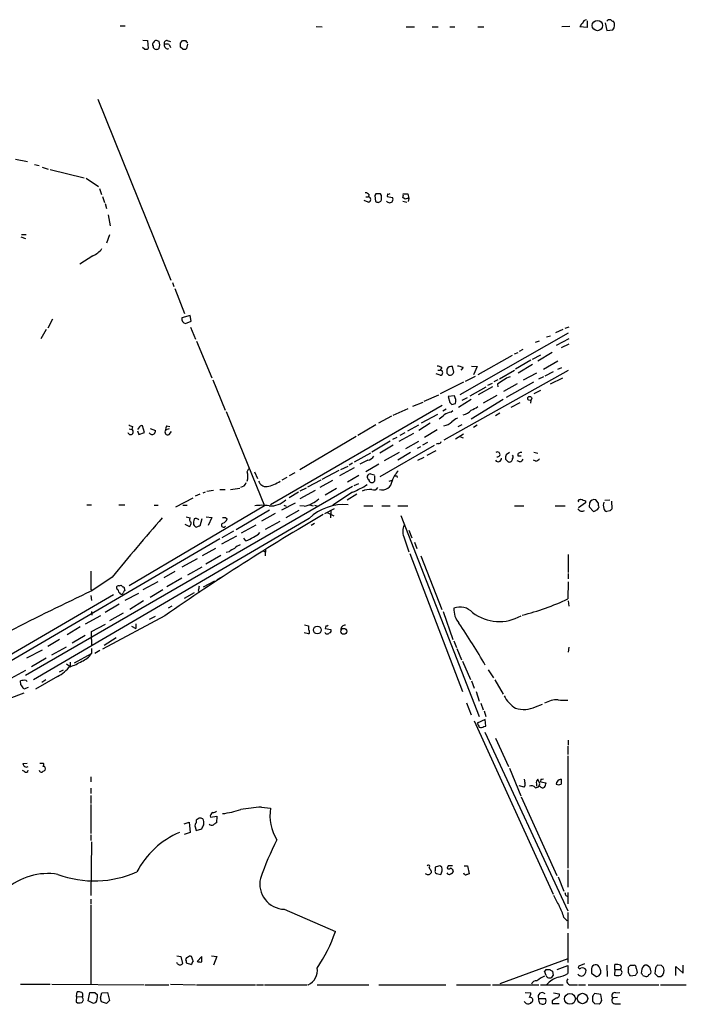
# Model space of a CAD drawing. Extents: x 16 to 1074, y 7 to 888.
# Drawn here: x 790 to 902, y 61 to 225 of the extents above; entities that cross this region are included whole.
import ezdxf

# ---------------------------------------------------------------- set-up
doc = ezdxf.new("R2010")
doc.units = 0
doc.header["$MEASUREMENT"] = 0
doc.layers.add('MAIN', color=5, linetype='CONTINUOUS')

msp = doc.modelspace()

# ---------------------------------------------------------------- linework, layer by layer
at = {"layer": 'MAIN'}
for p, q in [((806.958, 224.3666), (807.8047, 224.3666)), ((839.724, 224.282), (840.74, 224.1973)), ((854.7947, 224.1973), (856.1493, 224.1973)), ((859.1127, 224.1973), (860.1287, 224.1973)), ((862.076, 224.1973), (862.9227, 224.1973)), ((866.7327, 224.1973), (867.7487, 224.1973)), ((882.142, 224.282), (880.7873, 224.1973)), ((885.0207, 224.1126), (883.8353, 224.1973)), ((885.0207, 225.2133), (885.0207, 224.1126)), ((888.0687, 224.8746), (888.3227, 223.6046)), ((888.3227, 223.6046), (889.3387, 223.6893)), ((811.022, 220.472), (810.6833, 220.726)), ((810.768, 221.996), (811.53, 221.9113)), ((811.53, 221.9113), (811.6147, 220.5566)), ((812.4613, 220.98), (812.4613, 220.726)), ((813.4773, 221.742), (813.054, 221.9113)), ((814.832, 221.9113), (815.34, 221.742)), ((815.1707, 221.234), (815.34, 220.726)), ((817.0333, 221.488), (817.372, 221.9113)), ((817.4567, 220.472), (817.0333, 220.8106)), ((818.2187, 221.3186), (818.0493, 220.5566)), ((818.134, 221.6573), (818.134, 221.488)), ((803.2327, 212.09), (815.4247, 181.864)), ((789.432, 202.0993), (791.464, 201.676)), ((792.6493, 201.168), (793.4113, 200.9986)), ((793.9193, 200.7446), (794.9353, 200.406)), ((795.274, 200.3213), (800.9467, 198.9666)), ((801.2853, 198.882), (803.3173, 197.5273)), ((803.4867, 197.1886), (803.8253, 196.1726)), ((848.614, 196.088), (848.4447, 195.7493)), ((849.7147, 196.2573), (849.5453, 196.0033)), ((849.5453, 196.0033), (849.63, 194.9873)), ((850.646, 196.0033), (850.4767, 196.2573)), ((851.662, 196.2573), (851.5773, 195.834)), ((854.2867, 196.2573), (855.0487, 196.2573)), ((855.0487, 196.2573), (855.218, 195.4953)), ((803.9947, 195.834), (804.3333, 194.818)), ((804.418, 194.6486), (804.672, 193.802)), ((848.4447, 194.9026), (847.7673, 195.1566)), ((848.0213, 195.7493), (848.4447, 195.7493)), ((850.138, 194.818), (850.5613, 195.072)), ((851.5773, 195.834), (852.5087, 195.6646)), ((854.6253, 195.4106), (854.202, 195.6646)), ((854.202, 195.072), (854.8793, 194.9026)), ((855.218, 195.4953), (855.1333, 194.9873)), ((804.926, 192.786), (805.2647, 190.9233)), ((790.448, 189.484), (791.21, 189.484)), ((805.18, 189.3993), (804.672, 188.0446)), ((790.3633, 189.0606), (791.1253, 188.8066)), ((802.386, 185.928), (800.1847, 184.4886)), ((815.6787, 181.4406), (815.9327, 180.7633)), ((816.102, 180.4246), (817.7107, 176.276)), ((795.6127, 175.3446), (794.8507, 173.8206)), ((818.642, 175.9373), (817.2873, 175.514)), ((817.88, 174.5826), (818.8113, 175.006)), ((818.8113, 175.006), (818.642, 175.9373)), ((794.5967, 173.5666), (793.6653, 172.0426)), ((818.7267, 173.99), (819.5733, 171.958)), ((881.888, 172.974), (863.7693, 162.6446)), ((880.9567, 173.5666), (879.7713, 173.0586)), ((881.9727, 173.99), (881.2953, 173.736)), ((819.7427, 171.6193), (822.2827, 165.5233)), ((876.3847, 171.45), (877.062, 171.704)), ((878.2473, 172.3813), (878.9247, 172.5506)), ((881.9727, 172.0426), (879.856, 170.942)), ((872.9133, 169.5026), (873.506, 169.7566)), ((874.268, 170.2646), (873.6753, 169.926)), ((879.1787, 169.7566), (876.808, 168.3173)), ((881.9727, 171.1113), (880.7027, 170.5186)), ((872.49, 169.2486), (866.7327, 166.0313)), ((875.6227, 168.4866), (873.0827, 166.9626)), ((875.8767, 168.656), (877.316, 169.3333)), ((880.11, 168.3173), (877.7393, 166.878)), ((860.044, 166.7933), (860.4673, 166.7933)), ((860.7213, 167.2166), (860.4673, 166.7933)), ((881.888, 166.7086), (861.06, 155.1093)), ((862.7533, 166.4546), (862.4993, 167.386)), ((864.2773, 167.2166), (863.9387, 166.7933)), ((865.7167, 167.4706), (866.648, 167.386)), ((866.648, 167.386), (866.0553, 166.0313)), ((870.3733, 165.354), (872.9133, 166.7933)), ((873.506, 166.37), (875.8767, 167.8093)), ((877.9933, 165.862), (879.4327, 166.5393)), ((880.11, 166.9626), (880.7873, 167.2166)), ((822.452, 165.1846), (824.484, 160.1046)), ((860.4673, 165.9466), (859.79, 166.2006)), ((864.362, 164.7613), (860.4673, 162.814)), ((861.568, 166.2853), (861.9067, 165.9466)), ((864.7007, 164.9306), (866.394, 165.7773)), ((870.1193, 165.1846), (869.442, 164.846)), ((876.046, 164.7613), (871.474, 162.2213)), ((876.554, 166.2853), (874.3527, 165.1)), ((877.7393, 165.6926), (876.8927, 165.2693)), ((878.9247, 164.5073), (880.9567, 165.5233)), ((865.4627, 162.4753), (868.172, 163.9993)), ((869.188, 163.9993), (866.8173, 162.6446)), ((868.426, 164.2533), (869.188, 164.592)), ((870.0347, 164.4226), (870.1193, 163.9993)), ((873.3367, 164.5073), (871.0507, 163.2373)), ((877.2313, 163.4066), (876.1307, 162.814)), ((855.8953, 160.782), (857.5887, 161.4593)), ((857.758, 161.6286), (860.2133, 162.6446)), ((862.838, 162.4753), (861.822, 162.3906)), ((861.822, 162.3906), (862.076, 161.3746)), ((865.632, 161.8826), (863.5153, 160.528)), ((864.9547, 162.1366), (864.108, 161.7133)), ((870.966, 161.8826), (865.632, 158.5806)), ((869.95, 162.56), (867.664, 161.29)), ((872.3207, 160.6126), (873.8447, 161.3746)), ((875.6227, 161.798), (875.538, 161.29)), ((824.6533, 159.8506), (831.088, 144.1026)), ((860.806, 160.8666), (832.104, 144.272)), ((852.5933, 159.258), (855.1333, 160.3586)), ((861.4833, 160.274), (860.8907, 159.9353)), ((862.2453, 159.766), (862.584, 160.02)), ((862.4147, 161.036), (863.0073, 161.2053)), ((852.3393, 159.0886), (850.138, 157.9033)), ((857.3347, 157.988), (860.044, 159.4273)), ((870.458, 159.5966), (869.696, 159.1733)), ((808.482, 156.972), (808.9053, 156.8873)), ((808.99, 157.3953), (808.9053, 156.8873)), ((810.1753, 157.3106), (809.8367, 156.8873)), ((809.8367, 156.6333), (810.0907, 156.0406)), ((811.022, 156.3793), (810.6833, 157.48)), ((811.9533, 157.0566), (812.8847, 156.718)), ((815.1707, 156.972), (814.578, 156.8026)), ((814.7473, 157.48), (815.2553, 157.3953)), ((815.1707, 156.0406), (815.5093, 156.5486)), ((849.7147, 157.6493), (846.6667, 155.8713)), ((855.0487, 156.6333), (856.9113, 157.6493)), ((858.774, 157.9033), (856.9113, 156.718)), ((859.9593, 156.8026), (857.8427, 155.5326)), ((864.108, 157.6493), (863.4307, 157.3106)), ((866.648, 157.5646), (866.0553, 157.226)), ((810.0907, 156.0406), (811.022, 156.3793)), ((846.4127, 155.702), (837.0147, 150.114)), ((852.0853, 154.94), (849.0373, 153.0773)), ((853.186, 155.5326), (852.5087, 155.194)), ((855.98, 156.21), (853.5247, 154.8553)), ((854.5407, 156.2946), (853.694, 155.8713)), ((854.71, 153.67), (856.9113, 154.94)), ((863.0073, 155.2786), (864.362, 156.1253)), ((863.854, 155.6173), (864.2773, 155.448)), ((852.5933, 154.2626), (850.392, 152.908)), ((859.4513, 154.178), (850.392, 148.9286)), ((856.6573, 153.7546), (857.25, 154.0086)), ((858.3507, 154.686), (857.504, 154.2626)), ((858.266, 152.5693), (859.79, 153.3313)), ((860.1287, 154.5166), (859.79, 154.432)), ((848.7833, 152.908), (846.074, 151.384)), ((848.36, 151.7226), (847.0053, 151.0453)), ((853.6093, 152.9926), (851.0693, 151.638)), ((855.472, 152.9926), (853.3553, 151.7226)), ((856.742, 151.7226), (857.758, 152.2306)), ((871.3893, 151.892), (871.8127, 151.4686)), ((872.0667, 152.9926), (871.474, 152.654)), ((873.76, 151.4686), (873.3367, 151.638)), ((873.4213, 152.4846), (874.014, 152.4846)), ((876.4693, 151.5533), (876.046, 151.7226)), ((876.1307, 153.0773), (876.808, 152.908)), ((828.2093, 149.7753), (828.4633, 150.368)), ((843.534, 150.0293), (840.6553, 148.5053)), ((846.074, 150.4526), (843.6187, 149.098)), ((843.8727, 150.1986), (845.058, 150.7066)), ((845.82, 151.2146), (845.2273, 150.876)), ((850.2227, 151.0453), (848.0213, 149.7753)), ((829.3947, 149.7753), (829.9027, 148.6746)), ((834.8133, 148.844), (833.9667, 148.4206)), ((836.168, 149.606), (835.2367, 149.098)), ((840.486, 148.4206), (838.2847, 147.2353)), ((842.4333, 148.336), (840.3167, 147.1506)), ((846.836, 149.1826), (844.9733, 148.082)), ((848.7833, 149.4366), (849.2067, 149.352)), ((849.2067, 149.352), (849.4607, 149.2673)), ((849.4607, 149.098), (849.4607, 148.2513)), ((851.916, 148.2513), (852.424, 148.4206)), ((853.186, 149.098), (853.2707, 148.844)), ((845.82, 147.32), (791.1253, 115.7393)), ((822.5367, 146.6426), (821.436, 146.4733)), ((823.6373, 146.812), (824.484, 146.812)), ((825.4153, 146.812), (826.9393, 147.066)), ((838.0307, 147.066), (837.0147, 146.558)), ((839.5547, 146.6426), (837.0147, 145.288)), ((843.1107, 146.9813), (841.248, 145.8806)), ((846.074, 147.4893), (846.836, 147.828)), ((816.2713, 143.9333), (819.15, 145.4573)), ((820.2507, 146.05), (819.4887, 145.7113)), ((821.182, 146.3886), (820.7587, 146.2193)), ((836.7607, 146.3886), (835.2367, 145.4573)), ((845.82, 146.3886), (842.518, 144.1873)), ((846.4973, 146.05), (844.8887, 145.034)), ((883.7507, 145.1186), (884.0047, 145.2033)), ((884.7667, 144.9493), (884.7667, 144.6106)), ((886.8833, 144.6106), (886.46, 145.1186)), ((887.984, 145.034), (888.8307, 145.1186)), ((801.37, 144.272), (802.132, 144.272)), ((806.704, 144.272), (807.72, 144.272)), ((831.088, 144.1026), (808.482, 130.7253)), ((812.6307, 144.1873), (813.308, 144.1873)), ((817.4567, 144.1873), (818.134, 144.1873)), ((826.3467, 140.1233), (831.9347, 143.4253)), ((833.9667, 143.4253), (836.2527, 144.6106)), ((834.3053, 144.1873), (834.7287, 144.018)), ((836.8453, 143.3406), (834.644, 142.0706)), ((837.692, 144.018), (837.0147, 144.1026)), ((838.6233, 144.272), (839.216, 144.1026)), ((839.47, 144.1873), (839.978, 144.018)), ((841.1633, 142.8326), (842.772, 143.6793)), ((842.1793, 143.3406), (842.0947, 142.0706)), ((847.6827, 144.1026), (849.2067, 144.1026)), ((850.7307, 144.1026), (852.0853, 144.1026)), ((853.3553, 144.1026), (855.0487, 144.1026)), ((872.9133, 144.1026), (874.4373, 144.1026)), ((879.6867, 144.1026), (881.38, 144.1026)), ((884.7667, 144.6106), (883.5813, 143.764)), ((885.444, 144.6106), (885.3593, 143.9333)), ((885.3593, 143.9333), (886.1213, 143.1713)), ((889.0847, 144.8646), (889.1693, 143.5946)), ((838.5387, 141.986), (792.48, 114.9773)), ((817.9647, 142.24), (818.642, 142.0706)), ((820.5893, 141.9013), (820.2507, 140.716)), ((821.3513, 142.24), (822.2827, 142.1553)), ((822.2827, 142.1553), (821.69, 140.8006)), ((824.5687, 142.1553), (824.8227, 141.9013)), ((832.866, 142.8326), (830.58, 141.5626)), ((841.5867, 143.002), (842.6873, 142.4093)), ((853.8633, 142.494), (866.9867, 108.8813)), ((888.8307, 143.256), (888.3227, 143.1713)), ((818.4727, 140.6313), (817.7953, 140.97)), ((829.6487, 140.8853), (827.1933, 139.5306)), ((833.628, 141.478), (831.1727, 140.1233)), ((839.47, 141.1393), (838.8773, 140.8006)), ((855.218, 140.0386), (855.726, 138.7686)), ((823.6373, 138.5993), (784.2673, 115.57)), ((826.4313, 139.0226), (823.8913, 137.668)), ((825.9233, 139.8693), (823.976, 138.7686)), ((827.9553, 138.2606), (827.6167, 138.684)), ((854.3713, 138.938), (855.218, 136.398)), ((822.8753, 136.9906), (820.674, 135.7206)), ((831.2573, 136.906), (831.1727, 135.7206)), ((856.1493, 138.0066), (856.5727, 136.9906)), ((819.8273, 135.2126), (817.2873, 133.858)), ((823.8067, 135.8053), (821.2667, 134.366)), ((825.1613, 136.398), (824.6533, 136.3133)), ((830.834, 136.5673), (831.2573, 136.398)), ((855.3873, 136.144), (864.1927, 113.03)), ((857.25, 135.7206), (860.7213, 126.746)), ((881.888, 135.9746), (881.888, 132.9266)), ((820.5893, 133.858), (818.2187, 132.5033)), ((805.6033, 132.1646), (802.2167, 129.8786)), ((816.102, 133.096), (814.2393, 132.08)), ((817.2873, 131.9953), (814.7473, 130.556)), ((823.722, 132.08), (823.1293, 131.7413)), ((881.888, 132.7573), (881.888, 131.9106)), ((802.0473, 130.1326), (802.2167, 129.8786)), ((806.7887, 130.7253), (807.1273, 130.81)), ((807.5507, 130.556), (807.72, 129.9633)), ((813.2233, 131.4026), (810.768, 130.048)), ((822.706, 131.4873), (820.8433, 130.4713)), ((881.888, 131.4026), (881.8033, 128.524)), ((805.8573, 129.2013), (753.1947, 98.6366)), ((802.0473, 129.1166), (802.132, 128.27)), ((810.006, 129.4553), (807.72, 128.27)), ((814.07, 130.048), (811.9533, 128.778)), ((819.3193, 129.54), (817.626, 128.6086)), ((819.9967, 129.9633), (820.3353, 129.7093)), ((806.7887, 127.6773), (804.418, 126.238)), ((810.8527, 128.1853), (808.5667, 126.746)), ((815.594, 127.3386), (815.0013, 127)), ((881.888, 128.1853), (881.9727, 127.3386)), ((803.656, 125.73), (801.116, 124.2906)), ((802.132, 126.4073), (802.2167, 125.8146)), ((814.4087, 125.73), (803.9947, 120.142)), ((807.466, 126.1533), (805.18, 124.8833)), ((811.8687, 125.1373), (812.8847, 125.6453)), ((860.9753, 126.4073), (862.584, 121.7506)), ((800.2693, 123.8673), (798.068, 122.5126)), ((802.132, 123.1053), (804.5027, 124.2906)), ((808.8207, 123.952), (809.5827, 123.6133)), ((809.5827, 124.3753), (809.5827, 123.6133)), ((837.7767, 124.206), (838.454, 124.0366)), ((838.454, 124.0366), (838.454, 123.3593)), ((841.3327, 124.0366), (841.248, 123.6133)), ((841.248, 123.6133), (842.1793, 123.444)), ((801.116, 122.428), (798.9147, 121.158)), ((802.132, 121.7506), (802.132, 123.1053)), ((806.2807, 122.0046), (804.2487, 120.7346)), ((838.454, 122.682), (837.692, 122.8513)), ((796.798, 121.7506), (794.8507, 120.5653)), ((797.8987, 120.4806), (795.4433, 119.126)), ((802.132, 121.7506), (802.132, 120.7346)), ((802.132, 120.2266), (802.132, 119.38)), ((862.7533, 121.4966), (863.1767, 120.396)), ((863.2613, 120.2266), (864.0233, 118.364)), ((881.9727, 120.4806), (881.888, 119.634)), ((793.9193, 119.9726), (791.2947, 118.618)), ((794.5967, 118.618), (792.1413, 117.1786)), ((799.338, 117.856), (802.132, 119.38)), ((803.5713, 119.888), (802.7247, 119.38)), ((798.576, 117.1786), (797.9833, 117.602)), ((798.576, 117.9406), (798.576, 117.348)), ((864.1927, 118.11), (865.5473, 115.062)), ((791.1253, 116.586), (788.67, 115.2313)), ((796.4593, 115.57), (792.8187, 113.4533)), ((796.798, 116.332), (797.4753, 116.6706)), ((868.5107, 116.6706), (869.3573, 115.316)), ((790.3633, 114.2153), (790.2787, 114.808)), ((791.5487, 113.7073), (790.8713, 113.4533)), ((791.21, 114.8926), (791.3793, 114.7233)), ((794.512, 114.9773), (793.8347, 114.554)), ((865.7167, 114.808), (866.14, 113.6226)), ((869.6113, 114.9773), (870.966, 112.6066)), ((790.8713, 112.776), (788.3313, 111.8446)), ((866.4787, 113.03), (866.9867, 111.4213)), ((864.87, 111.1673), (865.632, 109.1353)), ((867.2407, 111.0826), (867.664, 109.982)), ((876.3847, 110.49), (877.57, 110.9133)), ((867.8333, 109.8126), (868.0873, 108.8813)), ((866.14, 108.1193), (879.348, 79.1633)), ((868.0027, 108.3733), (866.648, 107.7806)), ((867.7487, 107.188), (868.0873, 107.2726)), ((868.0873, 107.2726), (868.0027, 108.3733)), ((867.918, 106.2566), (881.8033, 76.3693)), ((869.696, 105.2406), (871.8973, 100.4993)), ((881.8033, 103.886), (881.8033, 102.5313)), ((881.888, 104.902), (881.888, 104.0553)), ((881.8033, 102.2773), (881.8033, 83.4813)), ((790.702, 101.0073), (791.3793, 101.092)), ((793.496, 101.092), (794.0887, 101.092)), ((790.956, 99.6526), (790.6173, 99.822)), ((802.0473, 98.806), (802.0473, 97.9593)), ((872.0667, 100.2453), (873.9293, 95.5886)), ((874.522, 97.028), (873.6753, 97.282)), ((874.522, 98.3826), (874.6067, 97.79)), ((876.554, 97.6206), (876.554, 97.1973)), ((877.062, 97.79), (876.808, 98.3826)), ((877.316, 98.3826), (877.2313, 97.9593)), ((877.2313, 97.9593), (878.1627, 97.79)), ((802.0473, 96.8586), (802.0473, 96.012)), ((802.0473, 95.6733), (802.0473, 94.3186)), ((876.3847, 96.9433), (876.8927, 97.1126)), ((802.0473, 94.1493), (802.0473, 89.3233)), ((874.014, 95.4193), (879.9407, 82.296)), ((830.58, 93.726), (832.104, 93.5566)), ((817.626, 90.932), (818.4727, 91.186)), ((818.4727, 91.186), (818.642, 89.4926)), ((820.166, 91.8633), (819.658, 91.5246)), ((819.658, 91.5246), (819.658, 91.1013)), ((822.0287, 92.0326), (823.1293, 92.202)), ((823.1293, 92.202), (823.0447, 91.1013)), ((802.0473, 89.0693), (802.0473, 88.138)), ((818.642, 89.4926), (817.626, 89.154)), ((819.4887, 90.424), (819.658, 89.8313)), ((819.658, 89.8313), (820.5893, 90.0853)), ((802.132, 87.884), (802.0473, 78.9093)), ((858.9433, 83.058), (858.9433, 82.7193)), ((859.6207, 83.6506), (859.6207, 83.1426)), ((860.044, 82.55), (860.552, 82.4653)), ((860.7213, 83.6506), (860.3827, 83.9046)), ((861.822, 83.9046), (861.6527, 83.4813)), ((864.4467, 83.9046), (865.0393, 83.9046)), ((865.0393, 83.9046), (865.2933, 82.55)), ((881.8033, 83.2273), (881.8033, 80.3486)), ((880.1947, 82.042), (881.126, 79.6713)), ((881.8033, 79.4173), (881.8033, 77.5546)), ((802.0473, 78.3166), (802.0473, 77.47)), ((881.4647, 78.9093), (881.7187, 78.8246)), ((802.0473, 77.3006), (802.0473, 64.1773)), ((834.39, 76.6233), (842.9413, 72.898)), ((881.8033, 76.1153), (881.8033, 73.406)), ((881.126, 75.2686), (881.7187, 74.676)), ((881.8033, 72.644), (881.8033, 67.7333)), ((816.5253, 67.564), (816.356, 67.6486)), ((816.4407, 68.834), (817.118, 68.7493)), ((817.118, 68.7493), (817.372, 67.564)), ((817.9647, 67.9873), (817.9647, 67.6486)), ((817.9647, 67.6486), (818.896, 67.3946)), ((819.15, 67.9873), (818.896, 68.7493)), ((820.5893, 68.7493), (819.8273, 67.9026)), ((820.5893, 67.818), (820.5893, 68.7493)), ((822.198, 68.834), (823.1293, 68.7493)), ((823.1293, 68.7493), (822.5367, 67.31)), ((881.8033, 68.326), (870.458, 64.1773)), ((878.1627, 65.532), (877.9087, 66.294)), ((878.1627, 66.548), (878.84, 66.548)), ((879.2633, 66.294), (879.348, 65.532)), ((880.0253, 66.548), (881.8033, 67.2253)), ((881.8033, 67.2253), (881.8033, 65.8706)), ((884.5973, 67.4793), (883.666, 67.1406)), ((885.7827, 66.294), (885.7827, 65.9553)), ((885.7827, 65.9553), (886.5447, 65.3626)), ((887.0527, 65.532), (887.3067, 65.9553)), ((888.3227, 67.31), (888.4073, 65.3626)), ((889.6773, 66.548), (889.5927, 65.6166)), ((889.6773, 66.548), (889.6773, 67.3946)), ((889.6773, 66.548), (890.6087, 66.548)), ((891.9633, 66.6326), (891.9633, 66.9713)), ((892.302, 67.31), (892.8947, 67.31)), ((893.2333, 66.802), (893.4027, 66.04)), ((894.1647, 66.6326), (894.08, 65.9553)), ((895.5193, 66.8866), (895.0113, 67.31)), ((896.4507, 66.802), (896.366, 65.8706)), ((897.4667, 67.2253), (896.7893, 67.31)), ((899.8373, 65.532), (899.8373, 67.056)), ((899.8373, 67.056), (901.1073, 65.9553)), ((901.1073, 65.9553), (901.1073, 67.31)), ((893.064, 65.532), (892.302, 65.4473)), ((894.334, 65.532), (894.842, 65.3626)), ((896.874, 65.3626), (897.382, 65.3626)), ((790.2787, 64.0926), (795.274, 64.0926)), ((795.528, 64.0926), (810.9373, 64.008)), ((799.6767, 62.0606), (799.7613, 62.8226)), ((801.624, 61.2986), (801.878, 62.738)), ((802.7247, 62.738), (803.148, 62.3146)), ((803.656, 61.8066), (803.91, 62.6533)), ((803.91, 62.6533), (804.8413, 62.738)), ((804.8413, 62.738), (805.18, 61.3833)), ((811.1067, 64.008), (815.086, 64.008)), ((815.34, 64.0926), (819.5733, 64.008)), ((819.7427, 64.008), (829.564, 64.008)), ((829.7333, 64.008), (830.9187, 64.008)), ((831.088, 64.008), (838.2, 64.008)), ((839.8933, 64.008), (848.5293, 64.008)), ((850.2227, 64.008), (861.3987, 64.008)), ((863.1767, 64.008), (868.8493, 64.008)), ((869.188, 64.008), (876.9773, 64.008)), ((874.6913, 62.738), (875.6227, 62.6533)), ((877.2313, 64.008), (881.0413, 64.008)), ((879.4327, 62.6533), (880.364, 62.484)), ((882.4807, 64.008), (883.412, 64.008)), ((883.5813, 64.008), (884.7667, 64.008)), ((885.19, 64.008), (897.0433, 64.008)), ((889.8467, 62.6533), (890.524, 62.738)), ((897.2973, 64.008), (901.6153, 64.008)), ((799.6767, 62.0606), (799.592, 61.1293)), ((799.6767, 62.0606), (800.5233, 61.976)), ((800.6927, 62.0606), (800.5233, 61.976)), ((802.4707, 60.8753), (801.624, 61.2986)), ((802.894, 61.0446), (802.4707, 60.8753)), ((804.672, 60.8753), (803.8253, 61.1293)), ((876.8927, 61.722), (878.078, 61.722)), ((879.1787, 61.2986), (879.1787, 60.8753)), ((885.952, 62.0606), (885.952, 61.214)), ((887.3067, 62.3993), (886.2907, 62.5686)), ((887.476, 61.3833), (887.3067, 62.3993)), ((890.1007, 61.8913), (889.3387, 61.8066)), ((878.078, 60.8753), (877.9087, 60.7906)), ((879.1787, 60.8753), (880.364, 60.8753)), ((886.2907, 60.8753), (887.0527, 60.7906)), ((889.8467, 60.7906), (890.6087, 60.7906))]:
    msp.add_line(p, q, dxfattribs=at)
for centre, radius in [((886.7498, 224.4178), 0.8628), ((875.4298, 162.0661), 0.3302), ((839.9195, 123.3384), 0.6493), ((844.3443, 123.1144), 0.491), ((884.2562, 61.7068), 0.8712), ((882.1591, 61.6446), 0.9071)]:
    msp.add_circle(centre, radius, dxfattribs=at)
for centre, radius, start, end in [((884.936, 223.8586), 1.1516, 126.024081, 162.896174), ((884.9924, 224.6348), 0.7499, 94.313153, 168.056254), ((888.8473, 224.7597), 0.6413, 76.225933, 144.88502), ((889.466, 225.6795), 0.5526, 212.502209, 265.567893), ((888.4523, 224.4635), 1.1769, 318.865368, 34.409738), ((812.7731, 221.2378), 0.4046, 124.149649, 219.584353), ((813.0039, 221.0992), 0.6586, 214.520173, 315.953509), ((812.9862, 221.4627), 0.4537, 81.405541, 165.982133), ((811.9955, 221.1917), 1.5807, 339.622982, 20.37362), ((814.7836, 221.4185), 0.4952, 84.390726, 201.872304), ((814.9156, 221.1322), 0.6003, 170.236405, 286.490804), ((814.7473, 220.217), 1.1016, 67.396939, 112.59826), ((647.6833, 221.1493), 169.3503, 359.885409, 0.114591), ((817.626, 348.9112), 127.0002, 269.885409, 270.114592), ((818.1765, 221.9538), 0.2995, 188.157154, 261.842846), ((811.1915, 221.4032), 0.9465, 259.683783, 296.559637), ((817.6262, 221.4028), 0.9461, 259.679445, 296.565051), ((848.0213, 195.7491), 0.6828, 29.760495, 97.11773), ((850.0957, 5.7575), 190.5002, 89.885408, 90.114592), ((848.8903, 195.6935), 1.7828, 339.598173, 10.007049), ((851.7889, 196.723), 0.4827, 254.757375, 307.88123), ((853.3545, 196.0881), 0.9474, 333.448472, 10.287538), ((848.4446, 195.3259), 0.4234, 270.013536, 89.986468), ((892.2065, 321.895), 133.8593, 251.453817, 251.683013), ((852.0007, 195.3683), 0.5861, 210.252919, 30.252919), ((855.0485, 194.565), 0.9456, 79.674018, 116.586729), ((800.7786, 189.5671), 3.9783, 293.831173, 321.917354), ((818.0496, 175.3448), 0.7809, 167.485518, 257.455275), ((859.8753, 165.9485), 1.5244, 56.291169, 86.841227), ((860.4673, 166.3699), 0.4234, 270, 90), ((1030.9179, 166.6239), 169.3502, 179.885409, 180.114558), ((862.3301, 166.5223), 0.8801, 78.916047, 149.98301), ((862.0759, 166.624), 0.6982, 255.975698, 345.959776), ((863.2319, 165.2178), 2.2557, 62.389812, 87.100556), ((1039.8926, -89.2385), 305.2796, 123.578084, 123.807267), ((873.2017, 162.4235), 3.4337, 107.812818, 128.7875), ((946.9078, 245.8927), 119.7487, 224.893867, 225.123016), ((861.6222, 161.6669), 1.46, 341.568774, 33.62041), ((862.8248, 156.6176), 3.2013, 100.42923, 121.655927), ((864.138, 161.1755), 1.8382, 274.346112, 324.367026), ((864.5818, 163.3733), 3.4333, 287.811683, 308.791426), ((691.3939, 370.682), 271.0713, 308.542744, 308.771924), ((860.7351, 159.8233), 2.3657, 277.893769, 315.232908), ((864.2622, 156.2823), 2.6323, 110.368798, 134.576735), ((808.6835, 156.4775), 0.466, 192.166038, 61.575992), ((809.0496, 158.3528), 0.9594, 227.162672, 266.438195), ((810.514, 157.1412), 0.3787, 63.44848, 153.428183), ((811.9278, 156.7773), 0.9587, 317.151439, 356.453861), ((814.9138, 156.4523), 0.4853, 133.789294, 301.964083), ((815.1707, 157.0143), 0.6294, 132.276138, 199.655661), ((812.3061, 156.7041), 0.6636, 218.108243, 299.284383), ((860.1962, 154.9656), 0.4541, 261.450515, 345.942335), ((848.0209, 153.3318), 1.6446, 281.899604, 325.486632), ((870.1551, 152.0385), 0.5574, 214.531292, 2.344433), ((870.0635, 152.7035), 0.4044, 253.702396, 134.36886), ((872.9575, 152.1034), 1.5824, 159.637627, 187.677432), ((872.0243, 151.9766), 0.5503, 247.386542, 0), ((872.109, 152.273), 0.552, 327.524828, 32.466416), ((873.9142, 152.5329), 0.4953, 68.132005, 185.59663), ((873.4213, 152.5693), 1.1516, 287.103826, 323.975919), ((876.1303, 152.6545), 1.1522, 287.110772, 323.960562), ((856.4766, 146.9712), 4.2499, 135.602489, 162.470169), ((824.824, 149.0133), 3.47, 347.314663, 12.685337), ((831.3903, 148.7108), 1.3961, 199.216254, 274.97223), ((830.519, 152.7331), 5.5033, 280.387817, 305.473412), ((848.7426, 148.9474), 0.4909, 85.244113, 244.244084), ((849.0185, 148.4646), 0.491, 175.244113, 334.249155), ((850.737, 148.4562), 1.6994, 255.353737, 353.074878), ((853.0167, 233.7479), 84.6501, 269.885341, 270.114592), ((827.0176, 148.2968), 1.0654, 274.905216, 343.672677), ((839.3624, 161.8815), 16.7848, 292.626876, 302.073662), ((848.6565, 144.0028), 2.8349, 82.280347, 115.664766), ((849.3337, 147.6163), 0.8571, 249.770189, 327.090466), ((832.1768, 147.5538), 3.4666, 264.590694, 315.373988), ((836.8627, 148.6297), 4.6857, 280.194274, 314.506284), ((883.7506, 144.907), 0.2116, 89.972923, 216.875312), ((947.8856, 335.5761), 200.8048, 251.450469, 251.679652), ((886.2459, 144.2767), 0.8687, 75.731804, 157.393835), ((830.6646, 135.8898), 8.2979, 81.786896, 98.212421), ((844.283, 136.0433), 8.2651, 84.619608, 134.027433), ((884.17, 144.0006), 0.7862, 211.089983, 302.919999), ((886.0792, 143.7214), 0.5517, 274.376403, 327.539959), ((886.5446, 143.8487), 0.4234, 270.013532, 359.986468), ((888.4515, 144.3992), 1.5824, 172.322568, 200.362373), ((889.2526, 144.1873), 1.525, 160.542042, 199.457958), ((888.4072, 143.7638), 0.5985, 188.116564, 261.883436), ((973.6499, 58.7754), 119.7133, 134.885408, 135.114592), ((1079.0644, -90.7263), 352.7908, 138.709856, 140.817435), ((1060.7706, -230.6228), 433.2222, 120.497605, 124.65776), ((818.9524, 141.7884), 0.4195, 137.724474, 250.347095), ((821.6059, 141.2241), 2.3848, 163.502805, 186.116527), ((819.6246, 141.4758), 0.5237, 29.291595, 125.659773), ((824.3147, 269.1552), 127.0002, 269.885409, 270.114592), ((823.8491, 142.1977), 1.0177, 286.919786, 343.067804), ((818.1656, 141.224), 0.6675, 297.39036, 14.692011), ((819.7944, 141.1251), 0.5808, 195.488731, 264.893097), ((862.3467, 13.6314), 133.8752, 108.327138, 108.556321), ((824.2448, 140.8765), 0.3615, 105.978055, 333.640512), ((856.5663, 139.818), 2.3648, 153.171654, 201.8464), ((826.7588, 142.4815), 4.3872, 285.826461, 304.208402), ((827.6272, 142.3378), 3.8335, 294.637661, 314.749525), ((827.0103, 134.5201), 2.6354, 110.376144, 134.555713), ((827.9402, 135.1156), 2.6323, 110.368798, 134.576735), ((1564.0467, 131.6566), 762.0009, 179.8854085, 180.1145915), ((806.6616, 130.429), 0.3224, 66.782742, 246.82241), ((808.1601, 130.537), 1.675, 193.971531, 224.136456), ((807.5928, 131.1061), 0.5517, 212.460041, 265.623597), ((989.4356, 87.9696), 174.5652, 165.851163, 166.080306), ((973.7967, -237.1645), 405.167, 115.054468, 117.228573), ((807.1273, 129.7093), 0.3787, 243.441716, 333.441716), ((808.0162, 129.4977), 0.5518, 122.463229, 175.603684), ((864.2482, 165.8264), 41.2268, 283.944763, 295.202418), ((866.3517, 126.7884), 3.6046, 176.634659, 220.236825), ((863.7402, 124.2367), 2.9342, 43.004415, 109.653955), ((870.3343, 132.1332), 7.3852, 232.963145, 299.884509), ((841.4596, 124.5025), 0.4829, 254.763614, 307.866658), ((844.55, 123.444), 0.6826, 82.87186, 187.12814), ((785.3413, 70.5377), 95.037, 29.566812, 34.567862), ((838.2211, 123.0207), 0.411, 304.513548, 55.478552), ((841.5685, 123.1113), 0.4415, 203.394557, 323.919193), ((841.8547, 123.2323), 0.3875, 280.497939, 33.11188), ((799.5598, 120.9844), 3.0316, 288.531172, 328.046304), ((794.1437, 120.4756), 5.4247, 295.268808, 324.791747), ((795.1079, 126.9309), 10.3506, 289.576336, 301.546941), ((790.9001, 113.1356), 1.7841, 79.997043, 110.383144), ((600.1173, -13.1657), 228.953, 33.575476, 33.804659), ((876.2828, 115.1345), 5.8511, 208.388433, 236.844153), ((874.3932, 114.7891), 4.7379, 253.942812, 294.855294), ((880.1304, 107.2187), 4.4571, 89.173392, 119.898428), ((881.4653, 120.4888), 8.9046, 261.796464, 272.175346), ((1036.1522, 192.1219), 189.3281, 206.453857, 206.683026), ((867.3133, 107.6354), 0.6243, 238.458631, 314.22122), ((791.2657, 100.9873), 0.5641, 177.968006, 300.110219), ((793.7768, 100.8342), 0.4047, 304.153419, 39.57533), ((794.0868, 100.111), 0.397, 329.023872, 102.037306), ((791.2177, 99.8605), 0.3342, 218.46437, 7.928861), ((793.8516, 100.0168), 0.4539, 194.051552, 278.578205), ((878.8232, -27.2626), 152.6259, 123.57026, 123.799443), ((874.0366, 97.4677), 0.6549, 317.828116, 29.481187), ((875.7214, 96.4492), 0.8271, 36.682861, 115.242051), ((877.1889, 97.8323), 0.6693, 124.689739, 198.440363), ((876.4693, 97.5783), 0.6294, 312.276138, 19.655661), ((877.6034, 97.4535), 0.5237, 209.291595, 305.659773), ((877.4429, 98.8483), 0.4827, 254.757375, 307.88123), ((876.6381, 97.8749), 1.527, 326.315136, 356.812677), ((880.7449, 97.4937), 0.8899, 92.718042, 177.275526), ((880.2794, 98.5091), 1.0612, 246.485935, 293.509115), ((1092.3525, 97.9593), 211.6502, 179.885408, 180.114592), ((822.6886, 92.1646), 0.673, 110.583947, 191.311602), ((822.3924, 93.7521), 0.9594, 273.561805, 312.837328), ((822.3938, 107.3235), 14.7924, 276.470181, 288.586586), ((832.7667, 61.3565), 32.4433, 93.864706, 100.043551), ((839.8635, 92.2708), 7.8653, 170.59121, 210.976874), ((820.0812, 90.6357), 0.6292, 132.268789, 199.661787), ((820.3355, 90.933), 0.9456, 63.413271, 100.325982), ((651.4437, 175.0939), 189.3058, 333.316974, 333.54617), ((819.3198, 91.0167), 1.6282, 351.021336, 27.901296), ((822.2474, 91.2003), 0.5247, 222.288382, 303.462909), ((907.4733, -36.0795), 152.6537, 123.578078, 123.807241), ((822.5876, 76.1972), 14.4751, 113.291624, 152.466261), ((882.3398, 63.7108), 54.9856, 153.526379, 160.806323), ((858.4777, 83.7776), 0.2469, 300.97172, 149.040224), ((794.8395, 72.0768), 10.5274, 80.68218, 131.795257), ((802.6321, 98.7737), 17.4077, 249.528859, 294.142518), ((858.4007, 83.0925), 0.6586, 224.046491, 325.479827), ((985.7739, 167.9619), 152.6259, 213.57026, 213.799443), ((860.0102, 82.9733), 0.4247, 156.507351, 274.565314), ((923.5016, -106.7222), 200.8048, 108.320348, 108.549531), ((859.4517, 83.2272), 1.3383, 325.299431, 18.443072), ((861.923, 82.8399), 0.3749, 198.763565, 309.349625), ((861.9067, 83.8198), 0.4232, 233.116564, 306.883436), ((862.1606, -85.4453), 169.3502, 89.885409, 90.114558), ((862.109, 82.9027), 0.5809, 15.507742, 84.893975), ((862.0759, 83.1428), 0.5988, 278.140927, 351.859073), ((864.7914, 82.8221), 0.4415, 193.463431, 269.208421), ((907.3893, -44.5346), 133.8752, 108.327138, 108.556321), ((834.5414, 80.8553), 4.2347, 167.276155, 267.951115), ((1008.3799, 121.5133), 133.8752, 198.327138, 198.556321), ((887.6704, 82.1759), 8.8309, 201.119589, 214.170355), ((871.494, 72.6225), 9.9889, 15.361318, 27.378249), ((818.6725, 81.2224), 25.6568, 325.802292, 341.067606), ((816.9487, 67.818), 0.4937, 210.959776, 329.034253), ((818.2893, 68.199), 0.3875, 100.497939, 213.11188), ((818.6843, 68.1568), 0.6292, 70.338213, 137.731211), ((819.8529, 67.3353), 0.9587, 137.151439, 176.453861), ((820.3775, 69.3844), 1.5806, 249.629778, 277.700518), ((837.2748, 66.4176), 2.6466, 294.428725, 8.35146), ((877.8664, 66.5903), 0.2993, 278.124688, 351.875312), ((879.3056, 66.8442), 0.5518, 212.463229, 265.603684), ((878.6762, 71.8795), 6.7739, 282.954042, 297.492982), ((883.793, 66.929), 0.2468, 120.97172, 329.040224), ((884.2163, 66.1034), 0.7299, 29.543335, 106.851114), ((883.9383, 66.3543), 0.9195, 279.452078, 6.808127), ((886.7137, 66.548), 0.9651, 142.117206, 195.260326), ((886.5448, 66.3783), 0.9657, 74.75633, 127.8703), ((885.8124, 66.1675), 1.5093, 351.917679, 49.196539), ((889.9314, 65.0232), 2.385, 73.501866, 96.116015), ((890.2701, 66.929), 0.5097, 311.627938, 48.372062), ((890.3405, 66.0823), 0.5374, 299.937952, 60.062049), ((892.5988, 66.2939), 0.7201, 151.943894, 208.049084), ((807.4577, 151.8156), 119.7487, 314.885409, 315.114592), ((765.1211, -18.9814), 152.6538, 33.578089, 33.807251), ((892.7845, 66.8697), 0.4539, 351.421795, 75.948448), ((1020.2217, -18.8812), 152.6259, 146.192738, 146.421942), ((893.7838, 65.4897), 0.5518, 4.396316, 57.536771), ((894.9493, 66.5197), 0.7927, 85.514264, 171.811632), ((895.2019, 66.1987), 0.519, 286.58081, 20.282109), ((768.604, 24.2826), 133.8753, 18.327124, 18.556307), ((1023.6449, 192.6415), 179.6407, 224.885431, 225.114569), ((1023.6199, -17.5939), 152.6259, 146.200557, 146.42974), ((896.5971, 66.4014), 1.302, 307.074088, 21.879859), ((812.9735, -17.5815), 119.7134, 44.876914, 45.106131), ((876.5899, 63.7338), 0.9527, 87.064019, 157.876971), ((880.0915, 60.37), 5.5266, 113.263524, 128.664342), ((878.7554, 65.786), 0.6447, 203.197424, 336.799076), ((881.7316, 60.7932), 4.7408, 108.916119, 137.303726), ((882.269, 64.6007), 0.6293, 137.730598, 289.655661), ((884.1879, 66.3075), 0.8658, 217.034004, 263.461038), ((844.4487, 192.4473), 133.8753, 288.327124, 288.556307), ((890.1007, 67.0995), 1.5675, 251.089977, 288.910024), ((894.9097, 65.8114), 0.4539, 261.421795, 345.960695), ((799.9731, 61.2562), 1.5807, 69.629778, 97.700518), ((800.0996, 62.2722), 0.6297, 340.365149, 47.709785), ((802.3014, 274.4378), 211.7002, 269.885409, 270.114564), ((874.0981, 62.7382), 1.527, 326.315136, 356.812677), ((877.5016, 62.0183), 0.6772, 43.444408, 205.948259), ((889.6632, 62.1876), 0.5005, 68.494047, 229.578763), ((800.1274, 61.8542), 0.9012, 233.550995, 296.058953), ((800.2553, 61.5103), 0.5373, 299.91947, 60.08053), ((801.1151, 62.0608), 2.0487, 330.26275, 7.116344), ((634.4333, 19.1474), 174.5168, 13.919637, 14.148844), ((931.9259, -65.8706), 179.6053, 134.885409, 135.114591), ((875.2204, 61.5736), 0.7856, 207.243539, 274.643715), ((874.9453, 61.8913), 1.1516, 287.103826, 323.975919), ((875.5031, 61.463), 0.4489, 326.317011, 107.421792), ((878.404, 61.7139), 1.5113, 179.692919, 213.702685), ((877.2309, 61.2987), 0.947, 333.443066, 26.551522), ((1006.5052, -107.7563), 211.6403, 126.756633, 126.985837), ((879.9043, 62.2995), 0.4953, 264.40337, 21.867995), ((1013.1097, -22.3526), 152.6259, 146.192738, 146.421942), ((970.7963, 145.7196), 119.7487, 224.885409, 225.114592), ((886.3748, 61.7223), 1.1522, 306.039438, 342.889228), ((889.762, 61.3833), 0.5986, 135, 278.132809), ((877.6973, 62.3588), 1.5824, 249.637627, 277.677432)]:
    msp.add_arc(centre, radius, start, end, dxfattribs=at)

doc.saveas('drawing.dxf')
